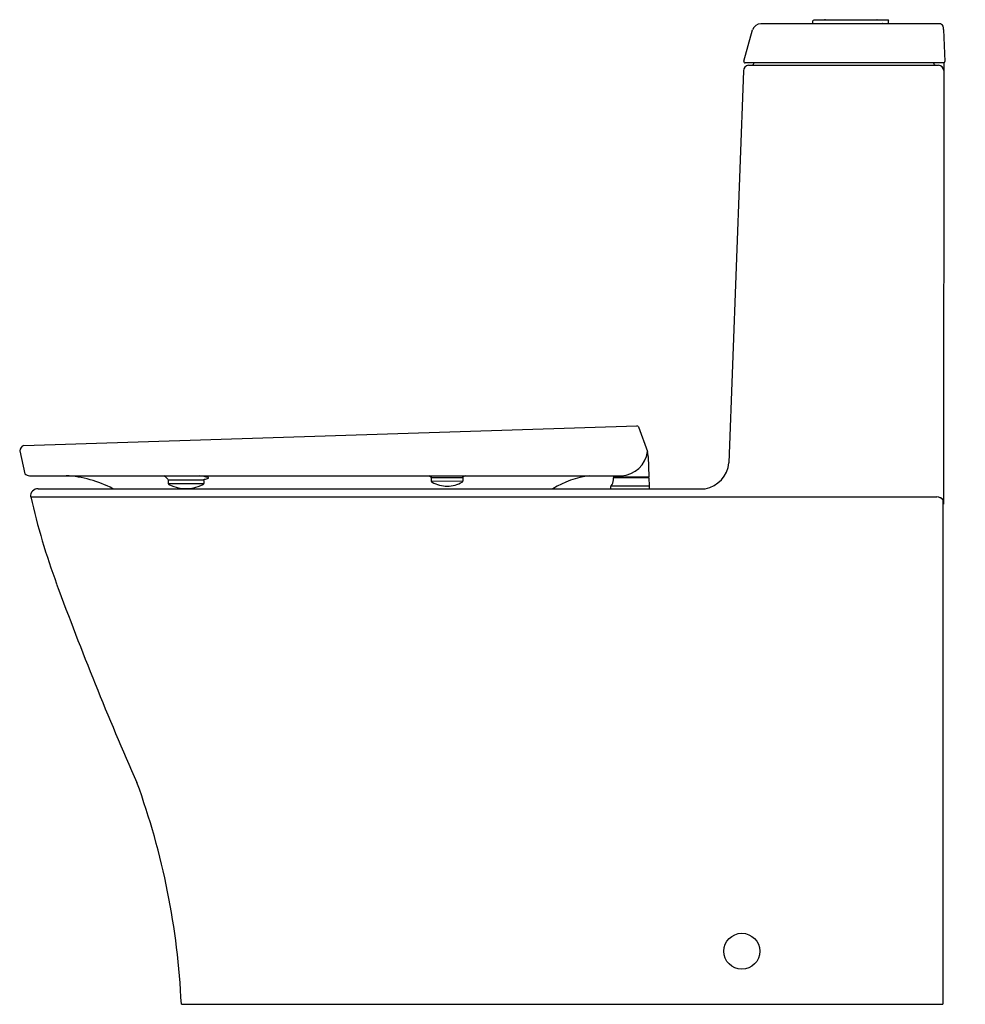
# Model space of a CAD drawing. Units: inches. Extents: x 5254.5 to 5283.1, y 569 to 598.7.
import ezdxf

# ---------------------------------------------------------------- set-up
doc = ezdxf.new("R2010")
doc.units = ezdxf.units.IN
doc.header["$LTSCALE"] = 0.64311
doc.header["$MEASUREMENT"] = 0
doc.layers.get('0').update_dxf_attribs({"color": 255, "linetype": 'CONTINUOUS'})
doc.layers.get('Defpoints').update_dxf_attribs({"linetype": 'CONTINUOUS'})
doc.styles.get("Standard").update_dxf_attribs({"font": 'txt', "width": 0.8})

msp = doc.modelspace()

# ---------------------------------------------------------------- linework, layer by layer
for p, q in [((5278.458, 598.544), (5278.458, 598.616)), ((5280.718, 598.644), (5278.483, 598.644)), ((5278.816, 598.654), (5280.383, 598.654)), ((5280.741, 598.544), (5280.741, 598.621)), ((5276.374, 597.399), (5276.633, 598.35)), ((5282.275, 598.531), (5276.885, 598.531)), ((5278.458, 598.544), (5280.741, 598.544)), ((5282.394, 598.36), (5282.436, 597.396)), ((5282.401, 597.35), (5276.413, 597.35)), ((5276.518, 597.279), (5282.244, 597.279)), ((5282.401, 597.35), (5282.395, 584.051)), ((5276.361, 597.109), (5275.923, 585.297)), ((5254.665, 585.824), (5273.144, 586.416)), ((5273.202, 586.377), (5273.472, 585.639)), ((5254.537, 585.656), (5254.697, 584.965)), ((5273.486, 585.491), (5273.506, 584.878)), ((5254.832, 584.908), (5272.678, 584.908)), ((5259.019, 584.764), (5259.019, 584.675)), ((5259.019, 584.675), (5260.09, 584.677)), ((5259.039, 584.783), (5260.069, 584.785)), ((5260.089, 584.766), (5260.09, 584.677)), ((5266.948, 584.836), (5266.948, 584.748)), ((5266.948, 584.748), (5267.902, 584.75)), ((5266.97, 584.856), (5267.882, 584.858)), ((5267.902, 584.839), (5267.902, 584.75)), ((5273.508, 584.838), (5272.443, 584.842)), ((5272.445, 584.908), (5272.445, 584.878)), ((5272.445, 584.878), (5273.506, 584.878)), ((5272.467, 584.86), (5273.484, 584.86)), ((5255.097, 584.517), (5275.206, 584.517)), ((5272.365, 584.517), (5272.365, 584.579)), ((5272.373, 584.603), (5273.52, 584.603)), ((5254.859, 584.272), (5282.191, 584.272)), ((5282.376, 584.186), (5282.376, 568.981)), ((5282.395, 584.051), (5282.376, 584.051)), ((5259.412, 568.981), (5282.376, 568.981))]:
    msp.add_line(p, q)
msp.add_circle((5276.314, 570.574), 0.542)
for centre, radius, start, end in [((5278.489, 598.613), 0.0317, 102.1961, 173.9729), ((5278.823, 598.62), 0.0343, 101.2097, 136.0132), ((5278.837, 598.626), 0.0288, 99.8093, 139.9027), ((5280.362, 598.628), 0.0271, 36.4758, 73.1839), ((5280.38, 598.623), 0.0309, 42.6992, 85.2474), ((5280.718, 598.62), 0.0236, 0.1067, 88.2144), ((5276.901, 598.244), 0.288, 93.2023, 158.4212), ((5278.636, 598.526), 0.0194, 17.2579, 69.6743), ((5280.558, 598.532), 0.0137, 120.1124, 182.5257), ((5282.269, 598.4), 0.131, 28.2901, 87.5434), ((5280.42, 598.241), 1.977, 3.4428, 6.4256), ((5276.536, 597.105), 0.175, 95.6651, 178.9048), ((5276.416, 597.393), 0.0426, 171.1867, 267.1489), ((5276.594, 597.348), 0.0787, 299.5957, 2.0901), ((5282.183, 597.365), 0.0887, 189.3599, 255.187), ((5282.238, 597.116), 0.163, 1.7973, 88.1144), ((5282.384, 597.4), 0.052, 289.3908, 355.5946), ((5273.141, 586.348), 0.0677, 25.4414, 87.4538), ((5254.738, 585.636), 0.202, 111.32, 174.2526), ((5272.637, 585.749), 0.842, 272.7955, 352.4672), ((5272.787, 585.497), 0.7, 359.4437, 11.6756), ((5275.057, 585.373), 0.869, 279.8881, 354.9975), ((5254.86, 585.166), 0.259, 230.8429, 263.635), ((5255.743, 581.488), 3.426, 62.1568, 86.7611), ((5258.669, 584.549), 0.417, 37.2618, 59.3886), ((5259.046, 584.844), 0.062, 223.5442, 263.5634), ((5259.038, 584.763), 0.0197, 89.2698, 177.9915), ((5259.056, 584.675), 0.038, 179.9086, 236.6653), ((5259.373, 581.447), 3.513, 75.9303, 80.154), ((5260.059, 584.849), 0.0647, 278.9057, 315.9145), ((5260.07, 584.765), 0.0197, 2.0162, 90.5826), ((5260.052, 584.677), 0.038, 303.3347, 0.0914), ((5260.083, 585.144), 0.341, 273.7886, 295.0629), ((5260.224, 584.845), 0.0106, 294.2491, 69.9103), ((5266.759, 584.639), 0.291, 51.4884, 67.4655), ((5266.969, 584.899), 0.0431, 228.169, 271.0402), ((5266.971, 584.833), 0.0231, 92.3813, 171.6755), ((5266.992, 584.753), 0.0446, 185.6524, 247.6635), ((5267.461, 585.645), 1.052, 242.5277, 268.3651), ((5267.425, 585.503), 0.909, 270.3564, 300.3818), ((5267.879, 584.9), 0.0419, 273.503, 310.6379), ((5267.882, 584.838), 0.0197, 2.0162, 90.5826), ((5267.864, 584.75), 0.038, 303.3347, 0.0914), ((5268.133, 584.581), 0.366, 116.3628, 128.2407), ((5272.107, 582.037), 2.897, 97.572, 121.1036), ((5272.125, 584.797), 0.315, 321.9263, 357.1029), ((5061.312, 595.466), 211.398, 357.10289, 357.11925), ((5272.464, 584.839), 0.0215, 82.3755, 172.671), ((5272.474, 584.892), 0.033, 206.0621, 257.4528), ((5273.476, 584.892), 0.033, 282.5472, 333.9379), ((5273.486, 584.839), 0.0215, 7.329, 97.6245), ((5484.638, 595.466), 211.398, 182.88075, 182.96885), ((5255.091, 584.285), 0.232, 88.5278, 183.3324), ((5259.552, 585.665), 1.145, 243.1692, 297.0365), ((5272.404, 584.579), 0.0394, 141.9263, 180.1029), ((5276.048, 589.146), 21.732, 192.9613, 200.1923), ((5282.187, 583.999), 0.273, 40.1074, 89.1745), ((5282.163, 583.967), 0.306, 45.7041, 84.757), ((5350.562, 616.55), 101.126, 200.19227, 203.85168), ((5237.035, 567.966), 22.4, 2.5965, 20.0834)]:
    msp.add_arc(centre, radius, start, end)

# ---------------------------------------------------------------- texts
at = {"layer": 'Defpoints'}
for tag, p, s in [('MODELNUMBER', (5283.042, 568.979), 'K-23188K-S'), ('TRADENAME', (5283.042, 568.977), 'REACH UP'), ('PRODUCT', (5283.042, 568.976), 'TOILET')]:
    msp.add_attdef(tag, p, s, height=0.001, dxfattribs=at)

doc.saveas('drawing.dxf')
